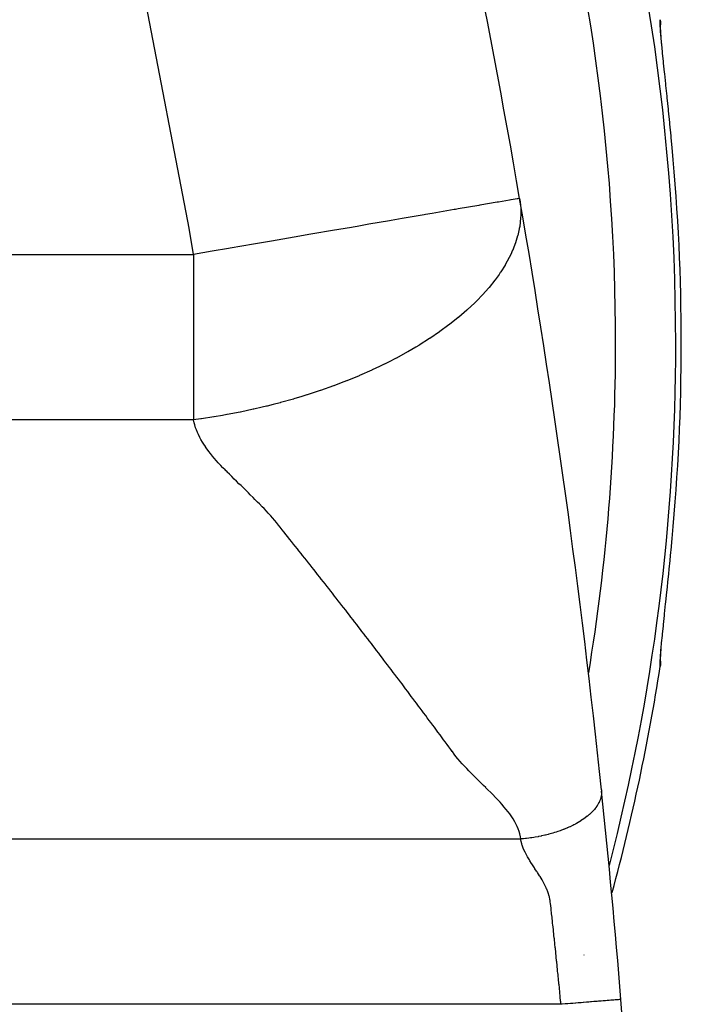
# Model space of a CAD drawing. Extents: x 24 to 840, y -360 to 283.
# Drawn here: x 390 to 412, y -57 to -25 of the extents above; entities that cross this region are included whole.
import ezdxf

# ---------------------------------------------------------------- set-up
doc = ezdxf.new("R2010")
doc.units = 0
doc.linetypes.add('DASHED', pattern=[11.05, 8.7, -2.35])
doc.layers.get('0').update_dxf_attribs({"linetype": 'CONTINUOUS'})
doc.layers.add('NEVIDI', color=4, linetype='DASHED')

msp = doc.modelspace()

# ---------------------------------------------------------------- linework, layer by layer
at = {"color": 2}
for p, q in [((411.738048, -24.658001), (411.739178, -24.665491)), ((411.739178, -24.665491), (411.746226, -24.738498)), ((411.744494, -24.905242), (411.74263, -24.792544)), ((411.743612, -24.851909), (411.744899, -24.83259)), ((411.746982, -24.761699), (411.744899, -24.83259)), ((411.746226, -24.738498), (411.746982, -24.761699)), ((411.753464, -25.062314), (411.744494, -24.905242)), ((411.76918, -25.263347), (411.753464, -25.062314)), ((411.791238, -25.507463), (411.785604, -25.445105)), ((411.818633, -25.788251), (411.816985, -25.77136)), ((411.888612, -26.460982), (411.883139, -26.408706)), ((411.923308, -26.792667), (411.888612, -26.460982)), ((411.929097, -26.848158), (411.923308, -26.792667)), ((411.965601, -27.200029), (411.929097, -26.848158)), ((411.971672, -27.258956), (411.965601, -27.200029)), ((412.009604, -27.630611), (411.971672, -27.258956)), ((412.015817, -27.69213), (412.009604, -27.630611)), ((412.053875, -28.073513), (412.015817, -27.69213)), ((412.060065, -28.136345), (412.053875, -28.073513)), ((412.097785, -28.524612), (412.060065, -28.136345)), ((412.103918, -28.588669), (412.097785, -28.524612)), ((412.134694, -28.914282), (412.103918, -28.588669)), ((412.097784, -42.309688), (412.134694, -41.920015)), ((412.053876, -42.760781), (412.091637, -42.373625)), ((412.091637, -42.373625), (412.097784, -42.309688)), ((412.009604, -43.203689), (412.047646, -42.823778)), ((412.047646, -42.823778), (412.053876, -42.760781)), ((412.00334, -43.265514), (412.009604, -43.203689)), ((411.965601, -43.634271), (412.00334, -43.265514)), ((411.923307, -44.041635), (411.959544, -43.69293)), ((411.959544, -43.69293), (411.965601, -43.634271)), ((411.883137, -44.425606), (411.917503, -44.097216)), ((411.917503, -44.097216), (411.923307, -44.041635)), ((411.845842, -44.783141), (411.877663, -44.477911)), ((411.877663, -44.477911), (411.883137, -44.425606)), ((411.785368, -45.391795), (411.791237, -45.326843)), ((411.744494, -45.929056), (411.753464, -45.771985)), ((411.753464, -45.771985), (411.769179, -45.57096)), ((411.744722, -46.11775), (411.738048, -46.176296)), ((411.744458, -46.001756), (411.741457, -45.950046)), ((411.74263, -46.041754), (411.744494, -45.929056)), ((411.744458, -46.001756), (411.745971, -46.02598)), ((411.746037, -46.095673), (411.744722, -46.11775)), ((411.745971, -46.02598), (411.746037, -46.095673))]:
    msp.add_line(p, q, dxfattribs=at)
for centre, radius, start, end in [((111.411833, -81.49264), 300, 9.766279, 17.072709), ((111.411833, -81.49264), 300, 5.970774, 9.766279), ((342.569842, -35.417148), 70, 344.865183, 351.158469), ((111.411833, -81.49264), 300, 4.63399, 5.962381), ((111.411833, -81.49264), 300, 2, 4.63399)]:
    msp.add_arc(centre, radius, start, end, dxfattribs=at)
at = {"layer": 'NEVIDI', "color": 7, "linetype": 'CONTINUOUS'}
for p, q in [((396.071566, -31.594322), (394.380624, -22.756383)), ((411.734166, -24.727439), (411.73434, -24.714154)), ((411.73635, -24.828793), (411.734166, -24.727439)), ((411.73434, -24.714154), (411.738048, -24.658001)), ((411.737226, -24.848541), (411.73635, -24.828793)), ((411.74566, -24.988803), (411.737226, -24.848541)), ((411.747521, -25.014753), (411.74566, -24.988803)), ((411.761893, -25.193669), (411.747521, -25.014753)), ((411.764702, -25.225954), (411.761893, -25.193669)), ((411.784624, -25.442512), (411.764702, -25.225954)), ((411.788244, -25.480244), (411.784624, -25.442512)), ((411.812784, -25.728509), (411.788244, -25.480244)), ((411.817116, -25.77136), (411.812784, -25.728509)), ((411.845844, -26.05117), (411.817116, -25.77136)), ((411.850855, -26.099456), (411.845844, -26.05117)), ((411.883139, -26.408706), (411.850855, -26.099456)), ((406.316368, -30.732503), (405.744146, -30.830996)), ((406.337503, -30.728865), (406.316368, -30.732503)), ((406.36002, -30.724989), (406.337503, -30.728865)), ((406.730187, -30.661275), (406.36002, -30.724989)), ((406.76555, -30.655188), (406.730187, -30.661275)), ((406.779598, -30.65277), (406.76555, -30.655188)), ((406.980443, -30.6182), (406.779598, -30.65277)), ((407.00207, -30.614477), (406.980443, -30.6182)), ((407.00817, -30.613427), (407.00207, -30.614477)), ((407.064204, -30.603783), (407.00817, -30.613427)), ((407.064203, -30.603781), (407.081384, -30.718282)), ((407.081384, -30.718282), (407.082226, -30.724918)), ((407.082226, -30.724918), (407.10018, -30.931692)), ((404.156135, -31.104331), (403.935622, -31.142286)), ((404.889417, -30.978115), (404.156135, -31.104331)), ((404.928689, -30.971356), (404.889417, -30.978115)), ((405.020854, -30.955492), (404.928689, -30.971356)), ((405.710836, -30.83673), (405.020854, -30.955492)), ((405.74193, -30.831377), (405.710836, -30.83673)), ((405.744146, -30.830996), (405.74193, -30.831377)), ((407.10018, -30.931692), (407.100502, -30.938498)), ((407.100502, -30.938498), (407.10209, -31.150911)), ((402.736822, -31.348629), (402.053337, -31.466273)), ((402.789165, -31.339619), (402.736822, -31.348629)), ((403.162099, -31.275428), (402.789165, -31.339619)), ((403.889056, -31.150301), (403.162099, -31.275428)), ((403.935622, -31.142286), (403.889056, -31.150301)), ((407.084018, -31.395912), (407.06476, -31.533354)), ((407.085509, -31.382856), (407.084018, -31.395912)), ((407.086303, -31.375681), (407.085509, -31.382856)), ((407.101867, -31.157902), (407.086303, -31.375681)), ((407.10209, -31.150911), (407.101867, -31.157902)), ((396.223616, -32.469708), (396.071566, -31.594322)), ((400.84687, -31.673934), (400.184556, -31.787934)), ((401.468674, -31.566907), (400.84687, -31.673934)), ((401.525126, -31.55719), (401.468674, -31.566907)), ((401.663666, -31.533344), (401.525126, -31.55719)), ((402.053337, -31.466273), (401.663666, -31.533344)), ((407.050663, -31.612921), (406.998598, -31.840315)), ((407.05205, -31.6056), (407.050663, -31.612921)), ((407.06476, -31.533354), (407.05205, -31.6056)), ((398.750627, -32.034748), (398.219962, -32.126089)), ((398.810112, -32.02451), (398.750627, -32.034748)), ((399.561994, -31.895092), (398.810112, -32.02451)), ((400.125781, -31.79805), (399.561994, -31.895092)), ((400.184556, -31.787934), (400.125781, -31.79805)), ((406.922764, -32.086608), (406.872389, -32.22241)), ((406.925403, -32.079009), (406.922764, -32.086608)), ((406.996628, -31.847658), (406.925403, -32.079009)), ((406.998598, -31.840315), (406.996628, -31.847658)), ((396.843497, -32.363011), (396.223616, -32.469708)), ((397.382592, -32.27022), (396.843497, -32.363011)), ((397.440802, -32.260201), (397.382592, -32.27022)), ((398.219962, -32.126089), (397.440802, -32.260201)), ((406.828538, -32.329171), (406.765139, -32.469673)), ((406.831827, -32.321468), (406.828538, -32.329171)), ((406.872389, -32.22241), (406.831827, -32.321468)), ((385.328714, -32.469707), (396.223617, -32.469707)), ((396.223617, -32.469707), (396.223617, -33.045503)), ((406.713491, -32.574776), (406.581917, -32.814898)), ((406.717456, -32.56696), (406.713491, -32.574776)), ((406.765139, -32.469673), (406.717456, -32.56696)), ((396.223617, -33.045503), (396.223617, -33.390223)), ((406.419664, -33.072495), (406.379585, -33.131234)), ((406.424985, -33.064567), (406.419664, -33.072495)), ((406.4385, -33.044292), (406.424985, -33.064567)), ((406.577275, -32.822783), (406.4385, -33.044292)), ((406.581917, -32.814898), (406.577275, -32.822783)), ((396.223617, -33.390223), (396.223617, -34.568606)), ((406.240547, -33.323193), (406.046626, -33.566179)), ((406.246554, -33.31524), (406.240547, -33.323193)), ((406.379585, -33.131234), (406.246554, -33.31524)), ((406.039945, -33.574121), (405.825372, -33.816583)), ((406.046626, -33.566179), (406.039945, -33.574121)), ((405.583077, -34.065662), (405.575047, -34.073536)), ((405.649664, -33.999477), (405.583077, -34.065662)), ((405.81802, -33.824495), (405.649664, -33.999477)), ((405.825372, -33.816583), (405.81802, -33.824495)), ((405.31146, -34.320435), (405.037261, -34.556583)), ((405.320137, -34.312639), (405.31146, -34.320435)), ((405.575047, -34.073536), (405.320137, -34.312639)), ((396.223617, -34.568606), (396.223617, -34.681613)), ((396.223617, -34.681613), (396.223617, -35.941907)), ((405.022301, -34.568938), (404.734955, -34.796862)), ((405.027962, -34.564269), (405.022301, -34.568938)), ((405.037261, -34.556583), (405.027962, -34.564269)), ((404.403705, -35.039983), (404.075529, -35.263228)), ((404.414199, -35.03257), (404.403705, -35.039983)), ((404.713446, -34.813251), (404.414199, -35.03257)), ((404.725059, -34.804413), (404.713446, -34.813251)), ((404.734955, -34.796862), (404.725059, -34.804413)), ((404.064905, -35.270191), (403.721097, -35.487394)), ((404.075529, -35.263228), (404.064905, -35.270191)), ((403.351033, -35.70506), (403.339018, -35.71187)), ((403.617223, -35.550089), (403.351033, -35.70506)), ((403.709562, -35.49442), (403.617223, -35.550089)), ((403.721097, -35.487394), (403.709562, -35.49442)), ((396.223617, -35.941907), (396.223617, -36.050847)), ((402.954492, -35.921928), (402.704104, -36.050987)), ((402.966829, -35.915417), (402.954492, -35.921928)), ((403.339018, -35.71187), (402.966829, -35.915417)), ((396.223617, -36.050847), (396.223617, -37.153225)), ((402.148916, -36.317566), (401.74412, -36.496428)), ((402.162084, -36.311537), (402.148916, -36.317566)), ((402.408742, -36.196022), (402.162084, -36.311537)), ((402.557338, -36.123998), (402.408742, -36.196022)), ((402.570169, -36.11769), (402.557338, -36.123998)), ((402.704104, -36.050987), (402.570169, -36.11769)), ((401.304219, -36.677322), (401.131036, -36.744914)), ((401.317428, -36.672084), (401.304219, -36.677322)), ((401.730719, -36.502141), (401.317428, -36.672084)), ((401.74412, -36.496428), (401.730719, -36.502141)), ((400.432119, -36.998277), (400.003201, -37.139244)), ((400.446054, -36.993517), (400.432119, -36.998277)), ((400.870828, -36.842801), (400.446054, -36.993517)), ((400.884742, -36.837676), (400.870828, -36.842801)), ((401.131036, -36.744914), (400.884742, -36.837676)), ((396.223617, -37.153225), (396.223617, -37.463514)), ((399.544435, -37.278549), (399.11205, -37.399462)), ((399.558142, -37.274554), (399.544435, -37.278549)), ((399.818855, -37.196615), (399.558142, -37.274554)), ((399.98955, -37.143557), (399.818855, -37.196615)), ((400.003201, -37.139244), (399.98955, -37.143557)), ((396.223617, -37.463514), (396.223617, -37.969707)), ((398.208051, -37.621269), (397.77991, -37.71224)), ((398.22167, -37.618229), (398.208051, -37.621269)), ((398.498077, -37.554564), (398.22167, -37.618229)), ((398.652474, -37.517352), (398.498077, -37.554564)), ((398.666158, -37.513997), (398.652474, -37.517352)), ((398.866647, -37.463752), (398.666158, -37.513997)), ((399.098339, -37.403136), (398.866647, -37.463752)), ((399.11205, -37.399462), (399.098339, -37.403136)), ((396.223617, -37.969707), (386.490732, -37.969707)), ((396.468466, -37.936706), (396.223617, -37.969707)), ((396.224504, -37.974797), (396.223617, -37.969707)), ((396.244262, -38.070156), (396.224504, -37.974797)), ((396.481503, -37.934871), (396.468466, -37.936706)), ((396.895646, -37.872451), (396.481503, -37.934871)), ((396.908861, -37.870327), (396.895646, -37.872451)), ((397.183034, -37.824427), (396.908861, -37.870327)), ((397.328641, -37.798614), (397.183034, -37.824427)), ((397.34201, -37.796194), (397.328641, -37.798614)), ((397.766378, -37.714971), (397.34201, -37.796194)), ((397.77991, -37.71224), (397.766378, -37.714971)), ((396.262081, -38.138703), (396.244262, -38.070156)), ((396.291377, -38.232914), (396.262081, -38.138703)), ((396.31584, -38.300783), (396.291377, -38.232914)), ((396.353889, -38.393972), (396.31584, -38.300783)), ((396.384579, -38.461421), (396.353889, -38.393972)), ((396.430823, -38.553871), (396.384579, -38.461421)), ((396.467065, -38.620509), (396.430823, -38.553871)), ((396.52087, -38.712159), (396.467065, -38.620509)), ((396.562242, -38.778249), (396.52087, -38.712159)), ((396.562463, -38.778593), (396.562242, -38.778249)), ((396.617458, -38.862114), (396.562463, -38.778593)), ((396.622564, -38.869648), (396.617458, -38.862114)), ((396.667967, -38.93514), (396.622564, -38.869648)), ((396.67464, -38.94455), (396.667967, -38.93514)), ((396.733886, -39.025884), (396.67464, -38.94455)), ((396.734315, -39.026459), (396.733886, -39.025884)), ((396.783313, -39.090977), (396.734315, -39.026459)), ((396.855744, -39.182473), (396.783313, -39.090977)), ((396.907916, -39.245879), (396.855744, -39.182473)), ((396.986089, -39.337492), (396.907916, -39.245879)), ((397.041258, -39.399942), (396.986089, -39.337492)), ((397.124485, -39.490883), (397.041258, -39.399942)), ((397.183451, -39.553026), (397.124485, -39.490883)), ((397.19635, -39.566375), (397.183451, -39.553026)), ((397.268385, -39.639558), (397.19635, -39.566375)), ((397.270962, -39.642139), (397.268385, -39.639558)), ((397.334629, -39.705296), (397.270962, -39.642139)), ((397.341423, -39.711978), (397.334629, -39.705296)), ((397.414962, -39.784006), (397.341423, -39.711978)), ((397.423402, -39.792275), (397.414962, -39.784006)), ((397.48945, -39.857097), (397.423402, -39.792275)), ((397.577322, -39.943422), (397.48945, -39.857097)), ((397.644332, -40.009177), (397.577322, -39.943422)), ((397.732523, -40.095664), (397.644332, -40.009177)), ((397.799364, -40.161236), (397.732523, -40.095664)), ((397.888288, -40.248524), (397.799364, -40.161236)), ((397.954462, -40.313499), (397.888288, -40.248524)), ((398.04405, -40.401469), (397.954462, -40.313499)), ((398.109493, -40.465732), (398.04405, -40.401469)), ((398.199438, -40.554084), (398.109493, -40.465732)), ((398.26421, -40.618144), (398.199438, -40.554084)), ((398.3529, -40.706927), (398.26421, -40.618144)), ((398.415971, -40.770902), (398.3529, -40.706927)), ((398.502695, -40.860163), (398.415971, -40.770902)), ((398.564028, -40.924314), (398.502695, -40.860163)), ((398.648282, -41.014062), (398.564028, -40.924314)), ((398.707266, -41.078193), (398.648282, -41.014062)), ((398.788087, -41.168143), (398.707266, -41.078193)), ((398.844769, -41.23294), (398.788087, -41.168143)), ((398.921288, -41.323174), (398.844769, -41.23294)), ((398.97464, -41.388493), (398.921288, -41.323174)), ((399.047426, -41.479139), (398.97464, -41.388493)), ((399.100021, -41.54471), (399.047426, -41.479139)), ((399.172677, -41.635365), (399.100021, -41.54471)), ((399.225212, -41.700975), (399.172677, -41.635365)), ((399.297915, -41.791856), (399.225212, -41.700975)), ((399.350369, -41.857487), (399.297915, -41.791856)), ((399.422849, -41.948263), (399.350369, -41.857487)), ((399.475222, -42.013919), (399.422849, -41.948263)), ((399.547751, -42.104929), (399.475222, -42.013919)), ((399.600057, -42.170627), (399.547751, -42.104929)), ((399.672376, -42.26155), (399.600057, -42.170627)), ((399.724691, -42.327386), (399.672376, -42.26155)), ((399.796953, -42.418412), (399.724691, -42.327386)), ((399.849109, -42.484175), (399.796953, -42.418412)), ((399.921261, -42.575238), (399.849109, -42.484175)), ((399.973459, -42.641181), (399.921261, -42.575238)), ((400.045534, -42.732322), (399.973459, -42.641181)), ((400.097597, -42.79822), (400.045534, -42.732322)), ((400.169611, -42.88946), (400.097597, -42.79822)), ((400.221618, -42.955412), (400.169611, -42.88946)), ((400.29344, -43.046581), (400.221618, -42.955412)), ((400.345477, -43.112698), (400.29344, -43.046581)), ((400.417226, -43.203948), (400.345477, -43.112698)), ((400.469176, -43.270078), (400.417226, -43.203948)), ((400.540853, -43.361408), (400.469176, -43.270078)), ((400.592715, -43.427552), (400.540853, -43.361408)), ((400.66432, -43.518961), (400.592715, -43.427552)), ((400.716157, -43.585198), (400.66432, -43.518961)), ((400.787627, -43.676609), (400.716157, -43.585198)), ((400.839379, -43.742863), (400.787627, -43.676609)), ((400.910875, -43.834481), (400.839379, -43.742863)), ((400.962508, -43.90071), (400.910875, -43.834481)), ((401.033857, -43.992315), (400.962508, -43.90071)), ((401.085475, -44.058651), (401.033857, -43.992315)), ((401.156732, -44.150315), (401.085475, -44.058651)), ((401.208275, -44.216684), (401.156732, -44.150315)), ((401.279485, -44.308464), (401.208275, -44.216684)), ((401.330848, -44.374728), (401.279485, -44.308464)), ((401.401981, -44.466587), (401.330848, -44.374728)), ((401.453393, -44.533042), (401.401981, -44.466587)), ((401.524378, -44.624884), (401.453393, -44.533042)), ((401.575777, -44.691449), (401.524378, -44.624884)), ((401.646637, -44.783304), (401.575777, -44.691449)), ((401.697865, -44.849773), (401.646637, -44.783304)), ((401.768798, -44.941897), (401.697865, -44.849773)), ((411.812783, -45.105794), (411.840973, -44.830165)), ((411.840973, -44.830165), (411.845842, -44.783141)), ((401.819927, -45.008362), (401.768798, -44.941897)), ((401.89072, -45.100477), (401.819927, -45.008362)), ((401.941828, -45.167041), (401.89072, -45.100477)), ((402.01249, -45.259161), (401.941828, -45.167041)), ((411.784623, -45.391795), (411.80857, -45.147692)), ((411.80857, -45.147692), (411.812783, -45.105794)), ((402.063571, -45.325816), (402.01249, -45.259161)), ((402.134174, -45.418033), (402.063571, -45.325816)), ((402.185157, -45.484688), (402.134174, -45.418033)), ((402.255701, -45.577004), (402.185157, -45.484688)), ((411.761892, -45.64064), (411.781089, -45.429022)), ((411.781089, -45.429022), (411.784623, -45.391795)), ((402.306586, -45.643657), (402.255701, -45.577004)), ((402.377064, -45.736066), (402.306586, -45.643657)), ((402.427977, -45.802885), (402.377064, -45.736066)), ((402.498248, -45.895201), (402.427977, -45.802885)), ((411.743923, -45.870725), (411.74566, -45.845496)), ((411.74566, -45.845496), (411.75919, -45.672309)), ((411.75919, -45.672309), (411.761892, -45.64064)), ((402.54905, -45.962006), (402.498248, -45.895201)), ((402.619238, -46.054395), (402.54905, -45.962006)), ((402.670056, -46.121354), (402.619238, -46.054395)), ((402.740177, -46.213837), (402.670056, -46.121354)), ((411.73434, -46.120145), (411.735614, -46.02444)), ((411.734665, -46.132472), (411.73434, -46.120145)), ((411.738048, -46.176296), (411.734665, -46.132472)), ((411.735614, -46.02444), (411.736349, -46.005506)), ((411.736349, -46.005506), (411.743923, -45.870725)), ((402.790876, -46.280768), (402.740177, -46.213837)), ((402.860866, -46.373253), (402.790876, -46.280768)), ((402.911554, -46.440296), (402.860866, -46.373253)), ((402.981471, -46.532856), (402.911554, -46.440296)), ((403.032003, -46.599814), (402.981471, -46.532856)), ((403.101917, -46.692534), (403.032003, -46.599814)), ((403.152402, -46.759548), (403.101917, -46.692534)), ((403.222191, -46.852264), (403.152402, -46.759548)), ((403.272657, -46.919366), (403.222191, -46.852264)), ((403.342389, -47.012171), (403.272657, -46.919366)), ((403.392816, -47.079348), (403.342389, -47.012171)), ((403.462377, -47.172105), (403.392816, -47.079348)), ((403.512796, -47.239409), (403.462377, -47.172105)), ((403.582158, -47.3321), (403.512796, -47.239409)), ((403.632535, -47.399497), (403.582158, -47.3321)), ((403.701857, -47.492348), (403.632535, -47.399497)), ((403.752151, -47.559795), (403.701857, -47.492348)), ((403.821353, -47.652714), (403.752151, -47.559795)), ((403.871426, -47.720028), (403.821353, -47.652714)), ((403.940634, -47.813155), (403.871426, -47.720028)), ((403.990676, -47.880546), (403.940634, -47.813155)), ((404.059839, -47.973742), (403.990676, -47.880546)), ((404.109809, -48.041107), (404.059839, -47.973742)), ((404.178918, -48.134299), (404.109809, -48.041107)), ((404.228906, -48.201746), (404.178918, -48.134299)), ((404.297923, -48.295005), (404.228906, -48.201746)), ((404.347765, -48.362463), (404.297923, -48.295005)), ((404.416676, -48.455754), (404.347765, -48.362463)), ((404.466669, -48.523396), (404.416676, -48.455754)), ((404.535414, -48.616341), (404.466669, -48.523396)), ((404.585619, -48.684181), (404.535414, -48.616341)), ((404.654106, -48.776581), (404.585619, -48.684181)), ((404.705048, -48.845211), (404.654106, -48.776581)), ((404.772268, -48.936018), (404.705048, -48.845211)), ((404.82449, -49.006269), (404.772268, -48.936018)), ((404.826142, -49.008486), (404.82449, -49.006269)), ((404.88655, -49.089353), (404.826142, -49.008486)), ((404.891382, -49.095806), (404.88655, -49.089353)), ((404.945103, -49.167356), (404.891382, -49.095806)), ((404.945639, -49.168066), (404.945103, -49.167356)), ((405.006964, -49.248128), (404.945639, -49.168066)), ((405.017349, -49.260637), (405.006964, -49.248128)), ((405.074866, -49.327793), (405.017349, -49.260637)), ((405.15602, -49.419312), (405.074866, -49.327793)), ((405.219559, -49.487073), (405.15602, -49.419312)), ((405.304224, -49.574946), (405.219559, -49.487073)), ((405.372982, -49.64575), (405.304224, -49.574946)), ((405.459017, -49.733735), (405.372982, -49.64575)), ((405.528743, -49.804397), (405.459017, -49.733735)), ((405.618895, -49.894742), (405.528743, -49.804397)), ((405.687678, -49.962875), (405.618895, -49.894742)), ((405.78147, -50.054694), (405.687678, -49.962875)), ((405.849903, -50.121191), (405.78147, -50.054694)), ((405.86173, -50.132697), (405.849903, -50.121191)), ((405.935347, -50.204686), (405.86173, -50.132697)), ((405.944272, -50.213463), (405.935347, -50.204686)), ((406.011355, -50.279785), (405.944272, -50.213463)), ((406.105398, -50.373953), (406.011355, -50.279785)), ((406.169248, -50.438795), (406.105398, -50.373953)), ((406.261918, -50.534501), (406.169248, -50.438795)), ((409.783508, -50.43455), (409.777609, -50.475589)), ((409.784726, -50.423047), (409.783508, -50.43455)), ((409.784358, -50.286291), (409.786626, -50.313217)), ((409.784891, -50.421343), (409.784726, -50.423047)), ((409.787525, -50.381566), (409.784891, -50.421343)), ((409.786626, -50.313217), (409.786798, -50.315988)), ((409.786798, -50.315988), (409.786894, -50.317624)), ((409.786894, -50.317624), (409.787893, -50.36811)), ((409.787862, -50.369783), (409.787525, -50.381566)), ((409.787893, -50.36811), (409.787862, -50.369783)), ((406.322388, -50.598169), (406.261918, -50.534501)), ((406.41178, -50.694436), (406.322388, -50.598169)), ((406.469517, -50.758228), (406.41178, -50.694436)), ((406.55269, -50.853062), (406.469517, -50.758228)), ((409.666596, -50.766802), (409.635862, -50.815803)), ((409.670668, -50.759852), (409.666596, -50.766802)), ((409.671728, -50.758022), (409.670668, -50.759852)), ((409.701679, -50.702298), (409.671728, -50.758022)), ((409.702582, -50.700476), (409.701679, -50.702298)), ((409.706973, -50.691478), (409.702582, -50.700476)), ((409.727746, -50.645125), (409.706973, -50.691478)), ((409.728493, -50.643318), (409.727746, -50.645125)), ((409.73187, -50.635011), (409.728493, -50.643318)), ((409.74896, -50.588482), (409.73187, -50.635011)), ((409.749555, -50.586695), (409.74896, -50.588482)), ((409.75757, -50.561123), (409.749555, -50.586695)), ((409.765435, -50.532508), (409.75757, -50.561123)), ((409.765881, -50.530744), (409.765435, -50.532508)), ((409.771676, -50.506016), (409.765881, -50.530744)), ((409.777317, -50.477262), (409.771676, -50.506016)), ((409.777609, -50.475589), (409.777317, -50.477262)), ((406.608139, -50.919115), (406.55269, -50.853062)), ((406.682524, -51.012923), (406.608139, -50.919115)), ((406.733212, -51.081065), (406.682524, -51.012923)), ((406.799333, -51.176197), (406.733212, -51.081065)), ((409.37887, -51.104128), (409.315103, -51.157941)), ((409.380885, -51.10235), (409.37887, -51.104128)), ((409.39722, -51.087743), (409.380885, -51.10235)), ((409.439992, -51.04775), (409.39722, -51.087743)), ((409.441852, -51.045949), (409.439992, -51.04775)), ((409.456301, -51.03177), (409.441852, -51.045949)), ((409.4962, -50.990727), (409.456301, -51.03177)), ((409.497895, -50.988917), (409.4962, -50.990727)), ((409.527039, -50.956838), (409.497895, -50.988917)), ((409.547399, -50.933257), (409.527039, -50.956838)), ((409.548942, -50.931426), (409.547399, -50.933257)), ((409.574802, -50.89976), (409.548942, -50.931426)), ((409.593554, -50.8755), (409.574802, -50.89976)), ((409.594936, -50.873664), (409.593554, -50.8755)), ((409.630331, -50.824061), (409.594936, -50.873664)), ((409.634641, -50.817639), (409.630331, -50.824061)), ((409.635862, -50.815803), (409.634641, -50.817639)), ((406.843218, -51.244259), (406.799333, -51.176197)), ((406.900439, -51.340987), (406.843218, -51.244259)), ((406.936768, -51.408701), (406.900439, -51.340987)), ((406.983642, -51.50662), (406.936768, -51.408701)), ((408.917082, -51.419207), (408.862564, -51.447923)), ((408.919909, -51.417681), (408.917082, -51.419207)), ((408.951003, -51.400645), (408.919909, -51.417681)), ((409.004372, -51.37029), (408.951003, -51.400645)), ((409.007082, -51.368709), (409.004372, -51.37029)), ((409.062622, -51.335423), (409.007082, -51.368709)), ((409.087843, -51.319721), (409.062622, -51.335423)), ((409.090425, -51.318092), (409.087843, -51.319721)), ((409.142528, -51.284312), (409.090425, -51.318092)), ((409.167236, -51.26766), (409.142528, -51.284312)), ((409.169687, -51.265984), (409.167236, -51.26766)), ((409.241777, -51.214673), (409.169687, -51.265984)), ((409.242335, -51.21426), (409.241777, -51.214673)), ((409.244647, -51.212544), (409.242335, -51.21426)), ((409.311743, -51.160654), (409.244647, -51.212544)), ((409.312937, -51.159691), (409.311743, -51.160654)), ((409.315103, -51.157941), (409.312937, -51.159691)), ((407.012144, -51.574768), (406.983642, -51.50662)), ((407.046994, -51.672997), (407.012144, -51.574768)), ((407.066949, -51.742359), (407.046994, -51.672997)), ((407.088297, -51.840742), (407.066949, -51.742359)), ((408.118047, -51.736517), (408.03065, -51.760453)), ((408.121389, -51.735566), (408.118047, -51.736517)), ((408.171075, -51.721121), (408.121389, -51.735566)), ((408.224607, -51.704888), (408.171075, -51.721121)), ((408.227969, -51.703845), (408.224607, -51.704888)), ((408.276029, -51.688622), (408.227969, -51.703845)), ((408.329978, -51.670826), (408.276029, -51.688622)), ((408.333299, -51.669706), (408.329978, -51.670826)), ((408.412779, -51.641999), (408.333299, -51.669706)), ((408.433771, -51.634389), (408.412779, -51.641999)), ((408.437036, -51.633194), (408.433771, -51.634389)), ((408.513987, -51.604132), (408.437036, -51.633194)), ((408.535627, -51.59564), (408.513987, -51.604132)), ((408.538822, -51.594374), (408.535627, -51.59564)), ((408.635208, -51.554654), (408.538822, -51.594374)), ((408.638329, -51.553317), (408.635208, -51.554654)), ((408.644364, -51.550722), (408.638329, -51.553317)), ((408.73219, -51.511516), (408.644364, -51.550722)), ((408.735223, -51.510112), (408.73219, -51.511516)), ((408.740241, -51.507782), (408.735223, -51.510112)), ((408.826254, -51.466326), (408.740241, -51.507782)), ((408.829189, -51.46486), (408.826254, -51.466326)), ((408.862564, -51.447923), (408.829189, -51.46486)), ((380.049778, -51.917148), (407.099005, -51.917148)), ((407.098436, -51.91188), (407.088297, -51.840742)), ((407.099005, -51.917149), (407.098436, -51.91188)), ((407.106596, -51.964981), (407.099002, -51.917149)), ((407.155315, -51.912435), (407.099005, -51.917149)), ((407.111761, -51.991187), (407.106596, -51.964981)), ((407.113361, -51.998667), (407.111761, -51.991187)), ((407.134283, -52.080306), (407.113361, -51.998667)), ((407.138634, -52.094821), (407.134283, -52.080306)), ((407.158583, -51.912144), (407.155315, -51.912435)), ((407.186275, -51.909592), (407.158583, -51.912144)), ((407.259169, -51.902188), (407.186275, -51.909592)), ((407.26249, -51.901827), (407.259169, -51.902188)), ((407.289517, -51.898812), (407.26249, -51.901827)), ((407.364393, -51.88974), (407.289517, -51.898812)), ((407.367753, -51.889308), (407.364393, -51.88974)), ((407.428151, -51.881178), (407.367753, -51.889308)), ((407.470752, -51.875025), (407.428151, -51.881178)), ((407.474143, -51.87452), (407.470752, -51.875025)), ((407.533836, -51.865272), (407.474143, -51.87452)), ((407.577997, -51.857985), (407.533836, -51.865272)), ((407.581413, -51.857405), (407.577997, -51.857985)), ((407.674711, -51.840686), (407.581413, -51.857405)), ((407.685881, -51.838568), (407.674711, -51.840686)), ((407.689313, -51.837912), (407.685881, -51.838568)), ((407.782025, -51.819295), (407.689313, -51.837912)), ((407.794137, -51.816733), (407.782025, -51.819295)), ((407.797563, -51.816003), (407.794137, -51.816733)), ((407.902431, -51.79246), (407.797563, -51.816003)), ((407.905867, -51.791649), (407.902431, -51.79246)), ((407.923745, -51.787389), (407.905867, -51.791649)), ((408.010493, -51.765726), (407.923745, -51.787389)), ((408.013916, -51.764837), (408.010493, -51.765726)), ((408.03065, -51.760453), (408.013916, -51.764837)), ((407.147021, -52.121263), (407.138634, -52.094821)), ((407.185118, -52.224693), (407.147021, -52.121263)), ((407.196157, -52.251286), (407.185118, -52.224693)), ((407.243468, -52.354919), (407.196157, -52.251286)), ((407.2566, -52.381403), (407.243468, -52.354919)), ((407.311949, -52.485456), (407.2566, -52.381403)), ((407.326676, -52.511532), (407.311949, -52.485456)), ((407.388373, -52.615759), (407.326676, -52.511532)), ((407.404535, -52.642031), (407.388373, -52.615759)), ((407.462195, -52.733493), (407.404535, -52.642031)), ((407.47043, -52.746345), (407.462195, -52.733493)), ((407.487433, -52.772772), (407.47043, -52.746345)), ((407.555461, -52.877625), (407.487433, -52.772772)), ((407.572585, -52.903898), (407.555461, -52.877625)), ((407.573639, -52.905515), (407.572585, -52.903898)), ((407.628204, -52.989179), (407.573639, -52.905515)), ((407.641358, -53.009377), (407.628204, -52.989179)), ((407.658345, -53.035524), (407.641358, -53.009377)), ((407.726094, -53.141393), (407.658345, -53.035524)), ((407.742596, -53.167808), (407.726094, -53.141393)), ((407.80678, -53.274336), (407.742596, -53.167808)), ((407.822115, -53.300896), (407.80678, -53.274336)), ((407.881108, -53.408536), (407.822115, -53.300896)), ((407.894735, -53.434885), (407.881108, -53.408536)), ((407.947439, -53.543508), (407.894735, -53.434885)), ((407.95933, -53.569804), (407.947439, -53.543508)), ((407.965377, -53.583516), (407.95933, -53.569804)), ((408.000676, -53.669929), (407.965377, -53.583516)), ((408.004065, -53.678998), (408.000676, -53.669929)), ((408.013757, -53.706009), (408.004065, -53.678998)), ((408.046858, -53.817122), (408.013757, -53.706009)), ((408.053191, -53.843637), (408.046858, -53.817122)), ((408.05332, -53.844204), (408.053191, -53.843637)), ((408.070286, -53.932073), (408.05332, -53.844204)), ((408.072366, -53.945064), (408.070286, -53.932073)), ((408.074224, -53.957117), (408.072366, -53.945064)), ((408.07795, -53.982653), (408.074224, -53.957117)), ((408.092119, -54.096349), (408.07795, -53.982653)), ((408.095123, -54.122902), (408.092119, -54.096349)), ((408.108194, -54.236003), (408.095123, -54.122902)), ((408.111426, -54.263593), (408.108194, -54.236003)), ((408.114117, -54.286748), (408.111426, -54.263593)), ((408.124321, -54.376056), (408.114117, -54.286748)), ((408.124401, -54.376766), (408.124321, -54.376056)), ((408.127595, -54.405169), (408.124401, -54.376766)), ((408.140177, -54.518734), (408.127595, -54.405169)), ((408.143299, -54.547227), (408.140177, -54.518734)), ((408.144193, -54.555399), (408.143299, -54.547227)), ((408.154001, -54.645433), (408.144193, -54.555399)), ((408.155738, -54.661413), (408.154001, -54.645433)), ((408.158849, -54.690053), (408.155738, -54.661413)), ((408.171274, -54.804708), (408.158849, -54.690053)), ((408.174387, -54.833512), (408.171274, -54.804708)), ((408.186797, -54.948762), (408.174387, -54.833512)), ((408.189902, -54.977698), (408.186797, -54.948762)), ((408.202285, -55.093493), (408.189902, -54.977698)), ((408.205374, -55.122475), (408.202285, -55.093493)), ((408.214183, -55.205316), (408.205374, -55.122475)), ((408.21771, -55.238569), (408.214183, -55.205316)), ((408.220789, -55.267635), (408.21771, -55.238569)), ((408.222303, -55.281943), (408.220789, -55.267635)), ((408.231985, -55.373653), (408.222303, -55.281943)), ((408.233107, -55.384308), (408.231985, -55.373653)), ((408.236166, -55.41338), (408.233107, -55.384308)), ((408.248447, -55.530451), (408.236166, -55.41338)), ((408.251513, -55.559767), (408.248447, -55.530451)), ((408.263725, -55.67693), (408.251513, -55.559767)), ((408.266779, -55.706329), (408.263725, -55.67693)), ((408.278962, -55.823969), (408.266779, -55.706329)), ((408.281987, -55.853267), (408.278962, -55.823969)), ((408.294112, -55.971106), (408.281987, -55.853267)), ((408.29714, -56.000626), (408.294112, -55.971106)), ((408.299102, -56.019776), (408.29714, -56.000626)), ((409.212067, -55.778209), (409.21267, -55.776233)), ((408.308585, -56.112561), (408.299102, -56.019776)), ((408.309211, -56.118699), (408.308585, -56.112561)), ((408.312214, -56.148164), (408.309211, -56.118699)), ((408.32422, -56.266364), (408.312214, -56.148164)), ((408.327218, -56.295976), (408.32422, -56.266364)), ((408.327464, -56.298402), (408.327218, -56.295976)), ((408.336857, -56.391439), (408.327464, -56.298402)), ((408.339161, -56.414321), (408.336857, -56.391439)), ((408.342131, -56.443852), (408.339161, -56.414321)), ((408.347443, -56.496763), (408.342131, -56.443852)), ((408.354011, -56.562376), (408.347443, -56.496763)), ((408.356979, -56.592083), (408.354011, -56.562376)), ((408.368769, -56.710517), (408.356979, -56.592083)), ((408.371716, -56.740228), (408.368769, -56.710517)), ((408.374087, -56.764151), (408.371716, -56.740228)), ((408.383302, -56.857424), (408.374087, -56.764151)), ((408.383424, -56.858665), (408.383302, -56.857424)), ((408.386358, -56.888452), (408.383424, -56.858665)), ((408.397983, -57.0069), (408.386358, -56.888452)), ((408.400898, -57.036718), (408.397983, -57.0069)), ((408.401612, -57.04402), (408.400898, -57.036718)), ((408.410703, -57.137324), (408.401612, -57.04402)), ((408.412433, -57.155122), (408.410703, -57.137324)), ((408.415311, -57.184785), (408.412433, -57.155122)), ((408.426757, -57.303171), (408.415311, -57.184785)), ((408.429612, -57.332819), (408.426757, -57.303171)), ((409.6218, -57.321172), (409.529553, -57.328649)), ((409.64326, -57.319432), (409.6218, -57.321172)), ((409.689399, -57.315692), (409.64326, -57.319432)), ((409.775392, -57.308722), (409.689399, -57.315692)), ((409.837479, -57.30369), (409.775392, -57.308722)), ((409.845004, -57.30308), (409.837479, -57.30369)), ((409.915948, -57.297329), (409.845004, -57.30308)), ((409.971943, -57.292791), (409.915948, -57.297329)), ((410.021251, -57.288794), (409.971943, -57.292791)), ((410.041553, -57.287149), (410.021251, -57.288794)), ((410.090647, -57.283169), (410.041553, -57.287149)), ((410.150528, -57.278316), (410.090647, -57.283169)), ((410.169141, -57.276807), (410.150528, -57.278316)), ((410.191962, -57.274957), (410.169141, -57.276807)), ((410.241772, -57.27092), (410.191962, -57.274957)), ((410.275385, -57.268195), (410.241772, -57.27092)), ((410.285741, -57.267356), (410.275385, -57.268195)), ((410.314744, -57.265005), (410.285741, -57.267356)), ((410.34054, -57.262914), (410.314744, -57.265005)), ((410.369194, -57.260592), (410.34054, -57.262914)), ((410.369453, -57.260571), (410.369194, -57.260592)), ((410.387466, -57.25911), (410.369453, -57.260571)), ((410.406368, -57.257578), (410.387466, -57.25911)), ((410.417012, -57.256716), (410.406368, -57.257578)), ((410.417823, -57.25665), (410.417012, -57.256716)), ((410.426434, -57.255952), (410.417823, -57.25665)), ((410.43018, -57.255648), (410.426434, -57.255952)), ((410.431171, -57.255568), (410.43018, -57.255648)), ((408.437708, -57.417148), (383.947653, -57.417148)), ((408.437708, -57.417148), (408.429612, -57.332819)), ((408.477064, -57.413959), (408.437708, -57.417148)), ((408.575285, -57.405997), (408.477064, -57.413959)), ((408.650578, -57.399894), (408.575285, -57.405997)), ((408.661401, -57.399017), (408.650578, -57.399894)), ((408.751423, -57.39172), (408.661401, -57.399017)), ((408.828066, -57.385508), (408.751423, -57.39172)), ((408.924535, -57.377689), (408.828066, -57.385508)), ((408.930167, -57.377232), (408.924535, -57.377689)), ((409.007285, -57.370981), (408.930167, -57.377232)), ((409.109233, -57.362718), (409.007285, -57.370981)), ((409.178861, -57.357074), (409.109233, -57.362718)), ((409.185807, -57.356511), (409.178861, -57.357074)), ((409.286022, -57.348388), (409.185807, -57.356511)), ((409.360755, -57.342331), (409.286022, -57.348388)), ((409.420014, -57.337528), (409.360755, -57.342331)), ((409.457839, -57.334462), (409.420014, -57.337528)), ((409.529553, -57.328649), (409.457839, -57.334462))]:
    msp.add_line(p, q, dxfattribs=at)
for radius, start, end in [(69.683276, 0, 37.022947), (67.684494, 0, 31.838848), (69.868133, 0, 5.340444), (67.684494, 350.674712, 360), (69.683276, 345.558457, 360), (69.868133, 354.659556, 360)]:
    msp.add_arc((342.569842, -35.417148), radius, start, end, dxfattribs=at)

doc.saveas('drawing.dxf')
